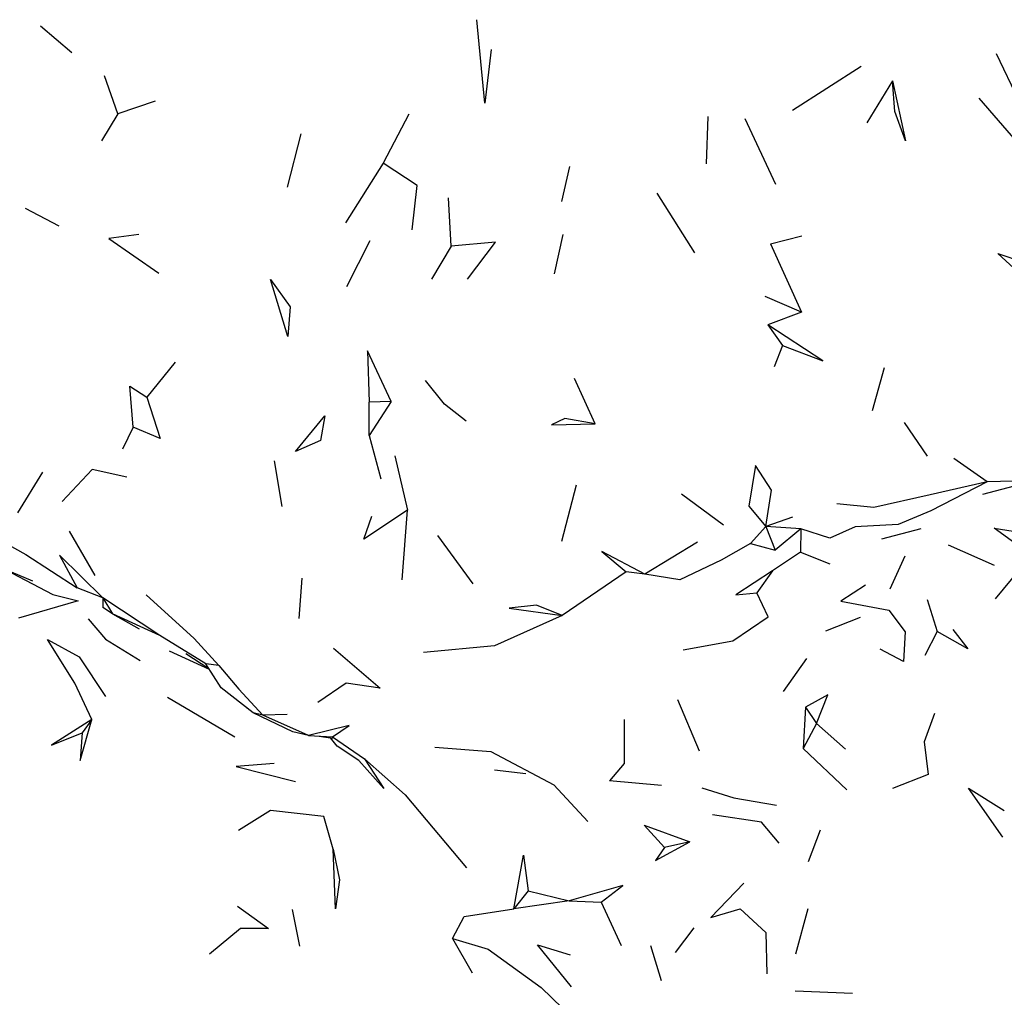
# Model space of a CAD drawing. Units: millimetres. Extents: x 56 to 1409, y 256 to 1363.
# Drawn here: x 1020 to 1079, y 1143 to 1201 of the extents above; entities that cross this region are included whole.
import ezdxf

# ---------------------------------------------------------------- set-up
doc = ezdxf.new("R2010")
doc.units = ezdxf.units.MM
doc.layers.add('RUBINETTOS', color=2, linetype='Continuous')

msp = doc.modelspace()

# ---------------------------------------------------------------- linework, layer by layer
at = {"layer": 'RUBINETTOS'}
for p, q in [((1023.582, 1199.423), (1021.726, 1201.004)), ((1070.518, 1198.61), (1066.427, 1195.995)), ((1026.319, 1195.786), (1025.539, 1198.048)), ((1072.377, 1197.758), (1070.851, 1195.255)), ((1028.55, 1196.536), (1026.319, 1195.786)), ((1026.319, 1195.786), (1025.345, 1194.184)), ((1043.619, 1195.778), (1042.106, 1192.863)), ((1061.394, 1195.637), (1061.305, 1192.812)), ((1063.596, 1195.505), (1065.426, 1191.6)), ((1037.196, 1194.591), (1036.399, 1191.434)), ((1042.106, 1192.863), (1039.85, 1189.305)), ((1053.172, 1192.667), (1052.707, 1190.586)), ((1046.142, 1187.915), (1045.976, 1190.788)), ((1060.631, 1187.525), (1058.386, 1191.064)), ((1022.84, 1189.103), (1020.839, 1190.165)), ((1052.782, 1188.624), (1052.271, 1186.28)), ((1065.127, 1188.07), (1066.979, 1188.542)), ((1041.312, 1188.246), (1039.927, 1185.506)), ((1046.142, 1187.915), (1044.97, 1185.96)), ((1065.127, 1188.07), (1066.967, 1183.998)), ((1066.967, 1183.998), (1064.816, 1184.923)), ((1066.967, 1183.998), (1064.966, 1183.24)), ((1064.966, 1183.24), (1065.828, 1182.017)), ((1065.828, 1182.017), (1065.335, 1180.743)), ((1029.731, 1181.035), (1028.053, 1178.943)), ((1071.878, 1180.699), (1071.178, 1178.128)), ((1054.708, 1177.368), (1053.464, 1180.055)), ((1042.565, 1178.695), (1041.262, 1176.663)), ((1041.262, 1176.663), (1041.275, 1178.66)), ((1042.565, 1178.695), (1041.275, 1178.66)), ((1027.228, 1177.173), (1026.607, 1175.858)), ((1074.453, 1175.438), (1073.087, 1177.443)), ((1041.262, 1176.663), (1041.967, 1174.091)), ((1042.792, 1175.463), (1043.542, 1172.23)), ((1036.086, 1172.453), (1035.646, 1175.157)), ((1077.998, 1173.915), (1076.026, 1175.3)), ((1021.836, 1174.485), (1020.357, 1172.075)), ((1052.717, 1170.378), (1053.597, 1173.744)), ((1080.866, 1173.98), (1077.721, 1173.17)), ((1080.866, 1173.98), (1077.998, 1173.915)), ((1062.339, 1171.332), (1059.827, 1173.175)), ((1043.218, 1168.098), (1043.542, 1172.23)), ((1066.437, 1171.806), (1064.839, 1171.258)), ((1024.979, 1168.346), (1023.443, 1170.974)), ((1047.456, 1167.855), (1045.338, 1170.72)), ((1064.839, 1171.258), (1063.944, 1170.244)), ((1066.918, 1171.13), (1064.839, 1171.258)), ((1064.839, 1171.258), (1065.399, 1169.843)), ((1066.918, 1171.13), (1065.399, 1169.843)), ((1066.918, 1171.13), (1066.909, 1169.725)), ((1074.059, 1171.13), (1071.728, 1170.497)), ((1060.777, 1170.329), (1057.659, 1168.431)), ((1063.944, 1170.244), (1065.399, 1169.843)), ((1075.68, 1170.162), (1078.417, 1168.96)), ((1066.909, 1169.725), (1065.252, 1168.633)), ((1066.909, 1169.725), (1068.648, 1169.047)), ((1073.103, 1169.504), (1072.221, 1167.538)), ((1056.546, 1168.568), (1052.739, 1165.967)), ((1057.659, 1168.431), (1056.546, 1168.568)), ((1065.252, 1168.633), (1064.317, 1167.315)), ((1037.261, 1168.181), (1037.078, 1165.792)), ((1025.437, 1167.017), (1023.911, 1167.611)), ((1025.437, 1167.017), (1025.426, 1166.439)), ((1025.437, 1167.017), (1026.002, 1166.072)), ((1028.816, 1164.788), (1025.437, 1167.017)), ((1074.44, 1166.926), (1075.034, 1165.016)), ((1026.002, 1166.072), (1025.426, 1166.439)), ((1028.816, 1164.788), (1026.002, 1166.072)), ((1026.002, 1166.072), (1027.595, 1165.186)), ((1070.45, 1165.858), (1068.39, 1165.031)), ((1075.034, 1165.016), (1074.296, 1163.584)), ((1031.548, 1163.104), (1028.816, 1164.788)), ((1029.371, 1163.862), (1031.757, 1162.78)), ((1030.365, 1163.706), (1031.731, 1162.821)), ((1032.469, 1161.675), (1031.548, 1163.104)), ((1032.321, 1163.001), (1031.548, 1163.104)), ((1067.267, 1163.415), (1065.87, 1161.445)), ((1034.368, 1160.187), (1032.469, 1161.675)), ((1033.271, 1158.745), (1029.269, 1161.09)), ((1059.592, 1160.974), (1060.89, 1157.933)), ((1034.042, 1160.443), (1033.992, 1160.45)), ((1034.951, 1160.04), (1034.368, 1160.187)), ((1036.734, 1159.056), (1034.368, 1160.187)), ((1067.201, 1160.518), (1067.068, 1158.058)), ((1067.201, 1160.518), (1067.86, 1159.55)), ((1024.783, 1159.793), (1024.212, 1158.996)), ((1036.382, 1160.081), (1034.951, 1160.04)), ((1037.649, 1158.833), (1034.951, 1160.04)), ((1037.649, 1158.833), (1036.734, 1159.056)), ((1067.86, 1159.55), (1067.068, 1158.058)), ((1067.86, 1159.55), (1069.592, 1158.029)), ((1037.649, 1158.833), (1039.087, 1158.756)), ((1038.301, 1158.798), (1039.082, 1158.67)), ((1039.087, 1158.756), (1039.082, 1158.67)), ((1039.087, 1158.756), (1040.992, 1157.448)), ((1067.068, 1158.058), (1069.668, 1155.598)), ((1048.708, 1156.802), (1050.577, 1156.586)), ((1058.654, 1155.856), (1055.544, 1156.142)), ((1068.078, 1153.205), (1067.368, 1151.324)), ((1060.328, 1152.522), (1058.821, 1152.176)), ((1050.713, 1149.6), (1049.856, 1148.535)), ((1050.713, 1149.6), (1053.161, 1149.007)), ((1036.696, 1148.496), (1037.121, 1146.322)), ((1053.161, 1149.007), (1049.856, 1148.535)), ((1053.161, 1149.007), (1055.06, 1148.923)), ((1055.06, 1148.923), (1056.256, 1146.35)), ((1067.335, 1148.542), (1066.603, 1145.842)), ((1060.558, 1147.398), (1059.45, 1145.93)), ((1046.222, 1146.778), (1047.39, 1144.732)), ((1057.987, 1146.348), (1058.618, 1144.27)), ((1066.589, 1143.654), (1069.99, 1143.527))]:
    msp.add_line(p, q, dxfattribs=at)
at = {"layer": 'RUBINETTOS', "flags": 128}
for points in [[(1048.521, 1199.607), (1048.141, 1196.415), (1047.674, 1201.385)], [(1085.127, 1193.019), (1081.906, 1194.93), (1079.893, 1196.578), (1078.561, 1199.356)], [(1072.377, 1197.758), (1073.143, 1194.175), (1072.525, 1195.919), (1072.377, 1197.758)], [(1081.116, 1190.277), (1079.754, 1191.822), (1080.088, 1193.764), (1077.53, 1196.72)], [(1043.824, 1188.893), (1044.113, 1191.535), (1042.106, 1192.863)], [(1027.581, 1188.613), (1025.789, 1188.379), (1028.761, 1186.311)], [(1047.102, 1185.952), (1048.78, 1188.158), (1046.142, 1187.915)], [(1080.156, 1186.976), (1081.039, 1185.285), (1078.648, 1187.489), (1080.156, 1186.976)], [(1036.563, 1184.312), (1036.439, 1182.558), (1035.398, 1185.944), (1036.563, 1184.312)], [(1065.828, 1182.017), (1068.244, 1181.11), (1064.966, 1183.24)], [(1042.565, 1178.695), (1041.16, 1181.707), (1041.275, 1178.66)], [(1027.228, 1177.173), (1027.046, 1179.601), (1028.053, 1178.943)], [(1047.039, 1177.523), (1045.752, 1178.531), (1044.605, 1179.947)], [(1028.053, 1178.943), (1028.832, 1176.488), (1027.228, 1177.173)], [(1038.635, 1177.847), (1038.364, 1176.374), (1036.892, 1175.72), (1038.635, 1177.847)], [(1054.708, 1177.368), (1052.905, 1177.68), (1052.103, 1177.293), (1054.708, 1177.368)], [(1064.839, 1171.258), (1065.185, 1173.414), (1064.232, 1174.885), (1063.842, 1172.464), (1064.839, 1171.258)], [(1026.85, 1174.186), (1024.801, 1174.649), (1023.004, 1172.743)], [(1077.998, 1173.915), (1074.666, 1172.182), (1072.717, 1171.369), (1070.149, 1171.241), (1068.642, 1170.56), (1066.918, 1171.13)], [(1077.998, 1173.915), (1074.614, 1173.141), (1071.266, 1172.39), (1069.063, 1172.607)], [(1043.542, 1172.23), (1040.939, 1170.511), (1041.432, 1171.883)], [(1018.804, 1170.715), (1020.85, 1169.59), (1023.911, 1167.611)], [(1080.095, 1169.96), (1078.427, 1171.167), (1081.438, 1170.679), (1081.824, 1168.966), (1079.902, 1168.687), (1078.489, 1166.955)], [(1063.944, 1170.244), (1062.194, 1169.252), (1059.739, 1168.085), (1057.659, 1168.431)], [(1025.437, 1167.017), (1022.855, 1169.55), (1023.911, 1167.611)], [(1057.659, 1168.431), (1055.092, 1169.777), (1056.546, 1168.568)], [(1021.265, 1168.016), (1019.632, 1168.709), (1022.459, 1167.213), (1023.974, 1166.849), (1020.421, 1165.807)], [(1065.252, 1168.633), (1063.059, 1167.198), (1064.317, 1167.315)], [(1059.936, 1163.936), (1062.892, 1164.469), (1064.995, 1165.887), (1064.317, 1167.315)], [(1070.78, 1167.774), (1069.296, 1166.817), (1072.156, 1166.286), (1073.129, 1164.99), (1073.031, 1163.243), (1071.651, 1163.973)], [(1028.003, 1167.198), (1030.86, 1164.61), (1032.321, 1163.001)], [(1052.739, 1165.967), (1051.217, 1166.58), (1049.592, 1166.398), (1052.739, 1165.967)], [(1024.553, 1165.776), (1025.586, 1164.563), (1027.646, 1163.304)], [(1052.739, 1165.967), (1048.713, 1164.176), (1044.491, 1163.761)], [(1075.964, 1165.139), (1076.848, 1163.987), (1075.034, 1165.016)], [(1024.783, 1159.793), (1023.76, 1161.956), (1022.146, 1164.546), (1024.015, 1163.511), (1025.582, 1161.164)], [(1039.152, 1164.019), (1041.927, 1161.658), (1039.899, 1161.949), (1038.204, 1160.805)], [(1032.321, 1163.001), (1033.526, 1161.593), (1034.951, 1160.04)], [(1067.86, 1159.55), (1068.528, 1161.262), (1067.201, 1160.518)], [(1024.783, 1159.793), (1022.386, 1158.267), (1024.212, 1158.996)], [(1024.212, 1158.996), (1024.075, 1157.358), (1024.783, 1159.793)], [(1056.422, 1159.793), (1056.419, 1157.172), (1055.544, 1156.142)], [(1074.867, 1160.139), (1074.262, 1158.457), (1074.498, 1156.516), (1072.379, 1155.688)], [(1039.087, 1158.756), (1040.078, 1159.429), (1037.649, 1158.833)], [(1040.992, 1157.448), (1042.146, 1155.677), (1040.66, 1157.36), (1039.369, 1158.196), (1038.971, 1158.688)], [(1045.177, 1158.139), (1048.501, 1157.881), (1052.248, 1155.903), (1054.255, 1153.733)], [(1040.992, 1157.448), (1043.411, 1155.318), (1047.043, 1150.975)], [(1035.62, 1157.167), (1033.36, 1157.002), (1036.89, 1156.095)], [(1061.048, 1155.733), (1062.952, 1155.141), (1065.476, 1154.692)], [(1078.935, 1152.793), (1076.905, 1155.708), (1079.014, 1154.382)], [(1039.131, 1152.07), (1038.567, 1154.017), (1035.405, 1154.373), (1033.5, 1153.186)], [(1065.646, 1152.43), (1064.59, 1153.691), (1061.669, 1154.118)], [(1058.821, 1152.176), (1057.617, 1153.5), (1060.328, 1152.522)], [(1039.131, 1152.07), (1039.5, 1150.253), (1039.273, 1148.537), (1039.131, 1152.07)], [(1058.821, 1152.176), (1058.279, 1151.41), (1060.328, 1152.522)], [(1049.856, 1148.535), (1050.44, 1151.715), (1050.713, 1149.6)], [(1055.06, 1148.923), (1056.338, 1149.914), (1053.161, 1149.007)], [(1063.536, 1150.06), (1061.569, 1148.014), (1063.329, 1148.54)], [(1033.444, 1148.682), (1035.289, 1147.366), (1033.618, 1147.36), (1031.779, 1145.834)], [(1046.222, 1146.778), (1046.916, 1148.083), (1049.856, 1148.535)], [(1063.329, 1148.54), (1064.841, 1147.124), (1064.916, 1144.673)], [(1046.222, 1146.778), (1048.341, 1146.144), (1051.491, 1143.861), (1054.032, 1141.408)], [(1053.288, 1143.894), (1051.27, 1146.393), (1053.222, 1145.805)]]:
    msp.add_lwpolyline(points, dxfattribs=at)

doc.saveas('drawing.dxf')
